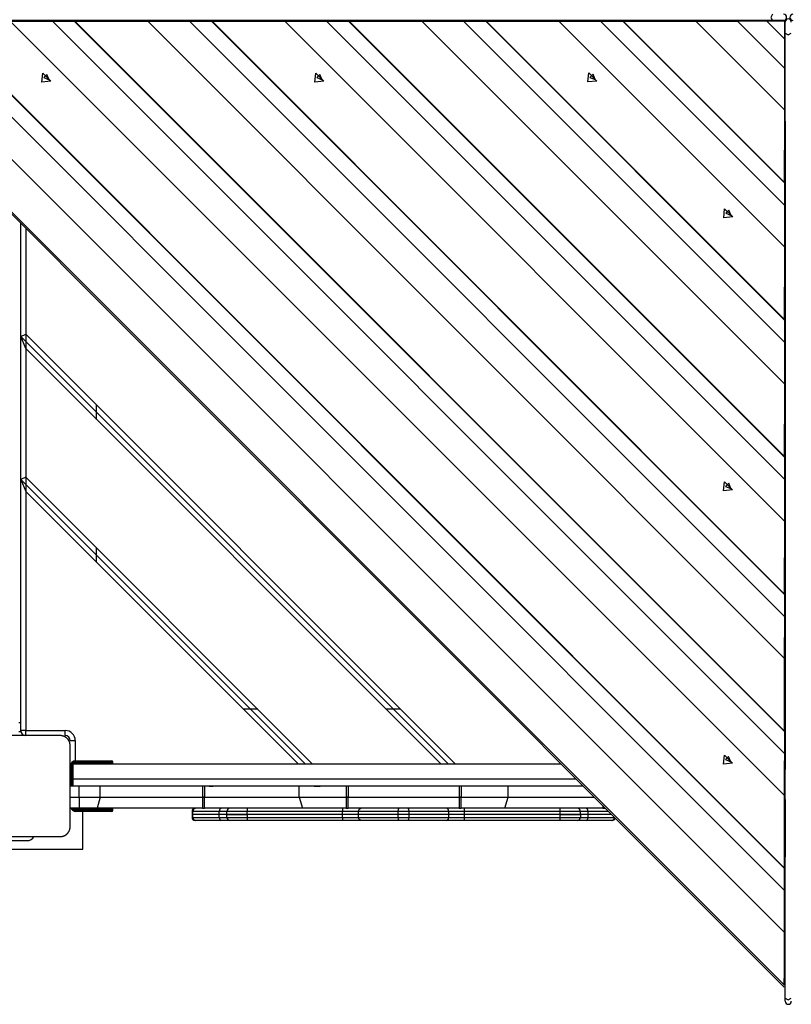
# Model space of a CAD drawing. Units: inches. Extents: x 241 to 352, y 123 to 297.
# Drawn here: x 287 to 295, y 173 to 183 of the extents above; entities that cross this region are included whole.
import ezdxf

# ---------------------------------------------------------------- set-up
doc = ezdxf.new("R2010")
doc.units = ezdxf.units.IN
doc.header["$MEASUREMENT"] = 0
doc.layers.add('Ebene 1', color=7, linetype='Continuous')

# ---------------------------------------------------------------- blocks, each defined once
blk = doc.blocks.new('block 2')
at = {"layer": 'Ebene 1', "color": 179, "lineweight": 25, "true_color": 0x1a171b}
for points in [[(294.7341, 183.1644), (294.7169, 183.1344), (294.7341, 183.1044)], [(294.7341, 183.1044), (285.1843, 183.1044)], [(285.2946, 183.0941), (294.8506, 173.5384)], [(285.3157, 183.0941), (294.8502, 173.5598)], [(285.8382, 183.0941), (294.8502, 174.0821)], [(286.2509, 183.0955), (294.8516, 174.4948)], [(286.4711, 183.0944), (294.8506, 174.7149)], [(286.4754, 183.0944), (294.8506, 174.7194)], [(288.2127, 183.0986), (286.8566, 183.0982)], [(287.1942, 183.0944), (287.6071, 183.0958)], [(287.1942, 183.0944), (294.8506, 175.438)], [(294.8604, 183.1044), (287.4493, 183.1023)], [(287.6071, 183.0958), (287.8946, 183.0968)], [(287.6071, 183.0958), (294.8519, 175.8508)], [(287.867, 183.0958), (287.827, 183.0948)], [(287.827, 183.0948), (294.8509, 176.0709)], [(287.827, 183.0948), (287.8314, 183.0948)], [(287.8314, 183.0948), (288.5505, 183.0951)], [(287.8314, 183.0948), (294.8509, 176.0754)], [(287.9146, 183.0968), (287.867, 183.0958)], [(287.8946, 183.0968), (288.0952, 183.0968)], [(287.8946, 183.0968), (287.8947, 183.0961)], [(288.0952, 183.0968), (287.9146, 183.0968)], [(288.0952, 183.0968), (288.2127, 183.0986)], [(288.2127, 183.0986), (288.0952, 183.0968)], [(289.5689, 183.0996), (288.2127, 183.0986)], [(288.5505, 183.0951), (288.9631, 183.0961)], [(288.5505, 183.0951), (294.8513, 176.7944)], [(288.9631, 183.0961), (289.2506, 183.0972)], [(288.9631, 183.0961), (294.8523, 177.2068)], [(289.223, 183.0961), (289.1836, 183.0951)], [(289.1836, 183.0951), (294.8513, 177.4276)], [(289.1836, 183.0951), (289.1879, 183.0951)], [(289.1879, 183.0951), (289.9067, 183.0955)], [(289.1879, 183.0951), (294.8513, 177.4317)], [(289.2707, 183.0972), (289.223, 183.0961)], [(289.2506, 183.0972), (289.4516, 183.0972)], [(289.2506, 183.0972), (289.2509, 183.0968)], [(289.4516, 183.0972), (289.2707, 183.0972)], [(289.5689, 183.0996), (289.4516, 183.0972)], [(289.4516, 183.0972), (289.5689, 183.0996)], [(290.9252, 183.0996), (289.5689, 183.0996)], [(289.9067, 183.0955), (290.3196, 183.0965)], [(289.9067, 183.0955), (294.8516, 178.1507)], [(290.3196, 183.0965), (290.6066, 183.0975)], [(290.3196, 183.0965), (294.8526, 178.5634)], [(290.5795, 183.0968), (290.5395, 183.0955)], [(290.5395, 183.0955), (294.8516, 178.7836)], [(290.5395, 183.0955), (290.5439, 183.0955)], [(290.5439, 183.0955), (291.2628, 183.0958)], [(290.5439, 183.0955), (294.8516, 178.7877)], [(290.6267, 183.0975), (290.5795, 183.0968)], [(290.6066, 183.0975), (290.8077, 183.0975)], [(290.6066, 183.0975), (290.6071, 183.0972)], [(290.8077, 183.0975), (290.6267, 183.0975)], [(290.8077, 183.0975), (290.9252, 183.0996)], [(290.9252, 183.0996), (290.8077, 183.0975)], [(292.2812, 183.1003), (290.9252, 183.0996)], [(291.2628, 183.0958), (291.6756, 183.0968)], [(291.2628, 183.0958), (294.8519, 179.5067)], [(291.6756, 183.0968), (291.9631, 183.0979)], [(291.6756, 183.0968), (294.8533, 179.9194)], [(291.9357, 183.0972), (291.8957, 183.0958)], [(291.8957, 183.0958), (294.8523, 180.1396)], [(291.8957, 183.0958), (291.8998, 183.0958)], [(291.8998, 183.0958), (292.6192, 183.0961)], [(291.8998, 183.0958), (294.8519, 180.1437)], [(291.9832, 183.0979), (291.9357, 183.0972)], [(291.9631, 183.0979), (292.1637, 183.0979)], [(291.9631, 183.0979), (291.9634, 183.0975)], [(292.1637, 183.0979), (291.9832, 183.0979)], [(292.2812, 183.1003), (292.1637, 183.0979)], [(292.1637, 183.0979), (292.2812, 183.1003)], [(293.6374, 183.1006), (292.2812, 183.1003)], [(292.6192, 183.0961), (293.0316, 183.0975)], [(292.6192, 183.0961), (294.8523, 180.863)], [(293.0316, 183.0975), (293.319, 183.0982)], [(293.0316, 183.0975), (294.8537, 181.2754)], [(293.2917, 183.0975), (293.252, 183.0965)], [(293.252, 183.0965), (294.8526, 181.4959)], [(293.252, 183.0965), (293.2563, 183.0961)], [(293.2563, 183.0961), (293.9753, 183.0965)], [(293.2563, 183.0961), (294.8526, 181.5004)], [(293.3392, 183.0982), (293.2917, 183.0975)], [(293.319, 183.0982), (293.5202, 183.0982)], [(293.319, 183.0982), (293.3196, 183.0979)], [(293.5202, 183.0982), (293.3392, 183.0982)], [(293.6374, 183.1006), (293.5202, 183.0982)], [(293.5202, 183.0982), (293.6374, 183.1006)], [(294.8569, 183.101), (293.6374, 183.1006)], [(293.9753, 183.0965), (294.3881, 183.0979)], [(293.9753, 183.0965), (294.8526, 182.2194)], [(294.3881, 183.0979), (294.6752, 183.0986)], [(294.3881, 183.0979), (294.854, 182.6321)], [(294.6752, 183.0986), (294.8549, 183.0986)], [(294.6752, 183.0986), (294.8549, 182.9191)], [(294.8442, 183.1044), (294.8068, 183.1044), (294.7341, 183.1044)], [(294.8442, 183.1044), (294.8604, 183.1044)], [(294.8569, 183.101), (294.8549, 183.0986)], [(294.8549, 183.0986), (294.8549, 182.9191)], [(294.8566, 181.8814), (294.8569, 183.101)], [(294.8569, 183.101), (294.8604, 183.1044)], [(294.8604, 182.1501), (294.8604, 183.1044)], [(294.8604, 183.0882), (294.8604, 183.1044)], [(294.8604, 182.978), (294.8604, 183.0507), (294.8604, 183.0882)], [(294.8604, 173.4282), (294.8604, 182.978)], [(294.8604, 182.978), (294.8904, 182.9608), (294.9208, 182.978)], [(294.8549, 182.9191), (294.854, 182.6321)], [(287.5022, 182.4936), (287.5115, 182.5825), (287.5911, 182.5029), (287.5022, 182.4936), (287.5022, 182.4936)], [(290.2052, 182.4946), (290.2143, 182.5832), (290.2941, 182.5039), (290.2052, 182.4946), (290.2052, 182.4946)], [(292.9082, 182.4953), (292.9173, 182.5842), (292.9968, 182.5046), (292.9082, 182.4953), (292.9082, 182.4953)], [(294.854, 182.6321), (294.8526, 182.2194)], [(287.5745, 182.5167), (287.5526, 182.5694), (287.5223, 182.5384), (287.5745, 182.5167), (287.5745, 182.5167)], [(290.2775, 182.5174), (290.2557, 182.5701), (290.2248, 182.5391), (290.2775, 182.5174), (290.2775, 182.5174)], [(292.9806, 182.5184), (292.9585, 182.5708), (292.9279, 182.5401), (292.9806, 182.5184), (292.9806, 182.5184)], [(294.8526, 182.2194), (294.8526, 181.5004)], [(294.8566, 182.1467), (294.8604, 182.1501)], [(294.8566, 182.1033), (294.8604, 182.1067)], [(294.8566, 182.1067), (294.8604, 182.1067)], [(294.8604, 182.1067), (294.8583, 175.6933)], [(294.8544, 181.7643), (294.8566, 181.8814)], [(294.8566, 181.8814), (294.8544, 181.7643)], [(294.8562, 180.5251), (294.8566, 181.8814)], [(294.8544, 181.5834), (294.8544, 181.7643)], [(294.8544, 181.7643), (294.8544, 181.5631)], [(294.8526, 181.4959), (294.8537, 181.5355)], [(294.8537, 181.5355), (294.8544, 181.5834)], [(294.8544, 181.5631), (294.8537, 181.2754)], [(294.854, 181.5634), (294.8544, 181.5631)], [(294.8526, 181.5004), (294.8526, 181.4959)], [(294.2515, 181.1521), (294.2608, 181.2406), (294.3403, 181.1614), (294.2515, 181.1521), (294.2515, 181.1521)], [(294.3238, 181.1748), (294.3019, 181.2272), (294.2716, 181.1965), (294.3238, 181.1748), (294.3238, 181.1748)], [(294.8537, 181.2754), (294.8523, 180.863)], [(287.2937, 179.9773), (287.2937, 181.0949)], [(287.3437, 181.0453), (287.3437, 179.998)], [(294.8523, 180.863), (294.8519, 180.1437)], [(294.854, 180.4076), (294.8562, 180.5251)], [(294.8562, 180.5251), (294.854, 180.4076)], [(294.8557, 179.1691), (294.8562, 180.5251)], [(294.854, 180.2271), (294.854, 180.4076)], [(294.854, 180.4076), (294.854, 180.2071)], [(294.8519, 180.1437), (294.8523, 180.1396)], [(294.8523, 180.1396), (294.8533, 180.1795)], [(294.8533, 180.1795), (294.854, 180.2271)], [(294.854, 180.2071), (294.8533, 179.9194)], [(294.8537, 180.2074), (294.854, 180.2071)], [(287.2937, 179.9773), (287.3437, 179.998)], [(291.5235, 175.7474), (287.2937, 179.9773)], [(287.2937, 178.5631), (287.2937, 179.9773)], [(287.3437, 179.8567), (287.2937, 179.9773)], [(291.5941, 175.7474), (287.3437, 179.998)], [(287.3437, 179.998), (287.3437, 179.8567)], [(291.453, 175.7474), (287.3437, 179.8567)], [(287.3437, 179.8567), (287.3437, 178.5838)], [(294.8533, 179.9194), (294.8519, 179.5067)], [(294.8519, 179.5067), (294.8516, 178.7877)], [(288.0437, 179.1567), (288.0437, 179.2983)], [(294.8557, 179.1691), (294.8537, 179.0516)], [(294.8537, 179.0516), (294.8557, 179.1691)], [(294.8556, 177.8127), (294.8557, 179.1691)], [(294.8537, 179.0516), (294.8537, 178.8504)], [(294.8537, 178.8707), (294.8537, 179.0516)], [(294.8516, 178.7836), (294.853, 178.8235)], [(294.8516, 178.7877), (294.8516, 178.7836)], [(294.8537, 178.8504), (294.8526, 178.5634)], [(294.853, 178.8235), (294.8537, 178.8707)], [(294.8533, 178.8508), (294.8537, 178.8504)], [(287.3437, 178.5838), (287.2937, 178.5631)], [(290.1093, 175.7474), (287.2937, 178.5631)], [(287.2937, 176.0778), (287.2937, 178.5631)], [(287.2937, 178.5631), (287.3437, 178.4425)], [(290.18, 175.7474), (287.3437, 178.5838)], [(287.3437, 178.5838), (287.3437, 178.4425)], [(294.2508, 178.4491), (294.2601, 178.5376), (294.3393, 178.4584), (294.2508, 178.4491), (294.2508, 178.4491)], [(294.3231, 178.4718), (294.3012, 178.5242), (294.2706, 178.4935), (294.3231, 178.4718), (294.3231, 178.4718)], [(294.8526, 178.5634), (294.8516, 178.1507)], [(290.0388, 175.7474), (287.3437, 178.4425)], [(287.3437, 178.4425), (287.3437, 176.0778)], [(294.8516, 178.1507), (294.8513, 177.4317)], [(288.0437, 177.7425), (288.0437, 177.8841)], [(294.8533, 177.6953), (294.8556, 177.8127)], [(294.8556, 177.8127), (294.8533, 177.6953)], [(294.855, 176.4568), (294.8556, 177.8127)], [(294.8533, 177.5147), (294.8533, 177.6953)], [(294.8533, 177.6953), (294.8533, 177.4944)], [(294.8523, 177.4669), (294.8533, 177.5147)], [(294.8513, 177.4276), (294.8523, 177.4669)], [(294.8513, 177.4317), (294.8513, 177.4276)], [(294.8533, 177.4944), (294.8523, 177.2068)], [(294.853, 177.4948), (294.8533, 177.4944)], [(294.8523, 177.2068), (294.8513, 176.7944)], [(294.8513, 176.7944), (294.8509, 176.0754)], [(294.855, 176.4568), (294.853, 176.3393)], [(294.853, 176.3393), (294.855, 176.4568)], [(294.8544, 175.1004), (294.855, 176.4568)], [(289.64, 176.2876), (289.4986, 176.2876)], [(291.0542, 176.2876), (290.9128, 176.2876)], [(294.853, 176.3393), (294.853, 176.1384)], [(294.853, 176.1584), (294.853, 176.3393)], [(287.2937, 176.1526), (287.2736, 176.1526)], [(294.8519, 176.1109), (294.853, 176.1584)], [(287.2736, 176.0675), (287.2937, 176.0675)], [(287.2937, 176.0737), (287.2937, 176.0778)], [(287.3437, 176.0778), (287.3086, 176.0778), (287.2937, 176.0778)], [(287.2937, 176.0675), (287.2937, 176.0692), (287.2937, 176.0737)], [(287.2948, 176.0675), (287.2937, 176.0675)], [(287.3437, 176.0778), (287.7337, 176.0778)], [(287.3437, 176.0275), (287.3437, 176.042), (287.3437, 176.0778)], [(287.7337, 176.0275), (287.7337, 176.042), (287.7337, 176.0778)], [(294.8509, 176.0709), (294.8519, 176.1109)], [(294.8509, 176.0754), (294.8509, 176.0709)], [(294.853, 176.1384), (294.8519, 175.8508)], [(294.8523, 176.1388), (294.853, 176.1384)], [(287.6839, 176.0275), (287.2838, 176.0275), (286.8838, 176.0275)], [(287.7836, 175.9279), (287.7836, 175.9314), (287.7835, 175.9352), (287.783, 175.9393), (287.7828, 175.9434), (287.7816, 175.9472), (287.7809, 175.9514), (287.7799, 175.9555), (287.7785, 175.96), (287.7774, 175.9624), (287.7767, 175.9645), (287.7755, 175.9665), (287.7749, 175.9693), (287.7738, 175.9713), (287.7724, 175.9738), (287.7714, 175.9762), (287.77, 175.9782), (287.7692, 175.9796), (287.7685, 175.9806), (287.7674, 175.982), (287.7668, 175.9831), (287.765, 175.9858), (287.7633, 175.9886), (287.7623, 175.9896), (287.7611, 175.991), (287.76, 175.992), (287.759, 175.9934), (287.7569, 175.9958), (287.7544, 175.9982), (287.7533, 175.9996), (287.7523, 176.0003), (287.7516, 176.0013), (287.7509, 176.0017), (287.7502, 176.0023), (287.7499, 176.0027), (287.7475, 176.0048), (287.7449, 176.0068), (287.7435, 176.0079), (287.7421, 176.0086), (287.7409, 176.0096), (287.7395, 176.0103), (287.7371, 176.012), (287.7347, 176.0134), (287.7323, 176.0148), (287.7301, 176.0165), (287.7287, 176.0168), (287.7277, 176.0175), (287.7266, 176.0182), (287.7252, 176.0185), (287.7209, 176.0206), (287.7163, 176.022), (287.7122, 176.0234), (287.7078, 176.0247), (287.7058, 176.0251), (287.7037, 176.0254), (287.7015, 176.0258), (287.6994, 176.0261), (287.6954, 176.0268), (287.6917, 176.0272), (287.6879, 176.0275), (287.6839, 176.0275)], [(287.7836, 175.9775), (287.7985, 175.9775), (287.8338, 175.9775)], [(287.8338, 175.9775), (287.8338, 175.7774)], [(287.7836, 175.1276), (287.7836, 175.5276), (287.7836, 175.9279)], [(287.8391, 175.7774), (288.0141, 175.7774)], [(287.8391, 175.7677), (287.8391, 175.7746), (287.8391, 175.7774)], [(288.0141, 175.7677), (287.8391, 175.7677)], [(288.0141, 175.7774), (288.1414, 175.7774), (288.1943, 175.7774)], [(288.0141, 175.7774), (288.0141, 175.7746), (288.0141, 175.7677)], [(288.0141, 175.7577), (288.0141, 175.7677)], [(288.2043, 175.7677), (288.1485, 175.7677), (288.0141, 175.7677)], [(288.2043, 175.7577), (288.2043, 175.7677)], [(294.2497, 175.746), (294.2589, 175.8349), (294.3386, 175.7553), (294.2497, 175.746), (294.2497, 175.746)], [(294.3221, 175.7691), (294.3002, 175.8211), (294.2699, 175.7908), (294.3221, 175.7691), (294.3221, 175.7691)], [(294.8519, 175.8508), (294.8506, 175.438)], [(287.7842, 175.5276), (287.7842, 175.7226)], [(287.7943, 175.7226), (287.7873, 175.7226), (287.7842, 175.7226)], [(287.7943, 175.7226), (287.7943, 175.5276)], [(287.8041, 175.5276), (287.8041, 175.7226)], [(287.8136, 175.7226), (287.8102, 175.7226), (287.8041, 175.7226)], [(287.8136, 175.5976), (287.8136, 175.7474)], [(287.8136, 175.7474), (292.6411, 175.7474)], [(287.8391, 175.7577), (288.0141, 175.7577)], [(287.8391, 175.7474), (287.8391, 175.7509), (287.8391, 175.7577)], [(288.0141, 175.7577), (288.0141, 175.7509), (288.0141, 175.7474)], [(288.0141, 175.7577), (288.1485, 175.7577), (288.2043, 175.7577)], [(287.7836, 175.5879), (287.7842, 175.5879)], [(292.7911, 175.5976), (287.8136, 175.5976)], [(287.8136, 175.5276), (287.8136, 175.5976)], [(287.8732, 175.5276), (287.7836, 175.5276)], [(292.8612, 175.5276), (287.8136, 175.5276)], [(287.8732, 175.4177), (287.8732, 175.5276)], [(288.0797, 175.5276), (287.9774, 175.5276), (287.8732, 175.5276)], [(288.0797, 175.4177), (288.0797, 175.5276)], [(289.0936, 175.5276), (288.5824, 175.5276), (288.0797, 175.5276)], [(289.0936, 175.5276), (289.0936, 175.4187)], [(289.1138, 175.5276), (289.1138, 175.4187)], [(290.0503, 175.5276), (289.5868, 175.5276), (289.1138, 175.5276)], [(289.1587, 175.5276), (289.1701, 175.5276), (289.1991, 175.5276)], [(290.1992, 175.5276), (289.1991, 175.5276)], [(290.0503, 175.4177), (290.0503, 175.5276)], [(290.5139, 175.5276), (290.2803, 175.5276), (290.0503, 175.5276)], [(290.1992, 175.5276), (290.2405, 175.5276), (290.2588, 175.5276)], [(290.5139, 175.5276), (290.5139, 175.4187)], [(290.5335, 175.5276), (290.5335, 175.4187)], [(291.6335, 175.5276), (291.0837, 175.5276), (290.5335, 175.5276)], [(291.6335, 175.5276), (291.6335, 175.4187)], [(291.6537, 175.5276), (291.6537, 175.4187)], [(292.1169, 175.5276), (291.8873, 175.5276), (291.6537, 175.5276)], [(292.1169, 175.4177), (292.1169, 175.5276)], [(292.8612, 175.5276), (292.4855, 175.5276), (292.1169, 175.5276)], [(287.7836, 175.4177), (287.8732, 175.4177)], [(287.8732, 175.4177), (287.8732, 175.3078)], [(287.8732, 175.4177), (287.9774, 175.4177), (288.0797, 175.4177)], [(288.0797, 175.4177), (288.0515, 175.3078)], [(288.0797, 175.4177), (288.5824, 175.4177), (289.0936, 175.4177)], [(289.1138, 175.4187), (289.1038, 175.4187), (289.0936, 175.4187)], [(289.0936, 175.4177), (289.1038, 175.4177), (289.1138, 175.4177)], [(289.0936, 175.4177), (289.0936, 175.3626), (289.0936, 175.3078)], [(289.1138, 175.4177), (289.5868, 175.4177), (290.0503, 175.4177)], [(289.1138, 175.3078), (289.1138, 175.3626), (289.1138, 175.4177)], [(290.0503, 175.4177), (290.0817, 175.3078)], [(290.0503, 175.4177), (290.2803, 175.4177), (290.5139, 175.4177)], [(290.5335, 175.4187), (290.5237, 175.4187), (290.5139, 175.4187)], [(290.5139, 175.4177), (290.5237, 175.4177), (290.5335, 175.4177)], [(290.5139, 175.4177), (290.5139, 175.3626), (290.5139, 175.3078)], [(290.5335, 175.4177), (291.0837, 175.4177), (291.6335, 175.4177)], [(290.5335, 175.3078), (290.5335, 175.3626), (290.5335, 175.4177)], [(291.6537, 175.4187), (291.6439, 175.4187), (291.6335, 175.4187)], [(291.6335, 175.4177), (291.6439, 175.4177), (291.6537, 175.4177)], [(291.6335, 175.4177), (291.6335, 175.3626), (291.6335, 175.3078)], [(291.6537, 175.4177), (291.8873, 175.4177), (292.1169, 175.4177)], [(291.6537, 175.3078), (291.6537, 175.3626), (291.6537, 175.4177)], [(292.0859, 175.3078), (292.1169, 175.4177)], [(292.1169, 175.4177), (292.5399, 175.4177), (292.9713, 175.4177)], [(294.8506, 175.438), (294.8506, 174.7194)], [(294.8583, 175.3939), (294.858, 174.2584)], [(287.8732, 175.3078), (287.7836, 175.3078)], [(287.8391, 175.2978), (287.8391, 175.3047), (287.8391, 175.3078)], [(288.0141, 175.2978), (287.8391, 175.2978)], [(287.8391, 175.2875), (288.0141, 175.2875)], [(287.8391, 175.2775), (287.8391, 175.2803), (287.8391, 175.2875)], [(288.0141, 175.2775), (287.8391, 175.2775)], [(288.0515, 175.3078), (287.9633, 175.3078), (287.8732, 175.3078)], [(287.9087, 174.9027), (287.9087, 175.2775)], [(288.0141, 175.2978), (288.0141, 175.3047), (288.0141, 175.3078)], [(288.0141, 175.2875), (288.0141, 175.2978)], [(288.2043, 175.2978), (288.1485, 175.2978), (288.0141, 175.2978)], [(288.0141, 175.2775), (288.0141, 175.2803), (288.0141, 175.2875)], [(288.0141, 175.2875), (288.1485, 175.2875), (288.2043, 175.2875)], [(288.1943, 175.2775), (288.1414, 175.2775), (288.0141, 175.2775)], [(289.0936, 175.3078), (288.5683, 175.3078), (288.0515, 175.3078)], [(288.2043, 175.2875), (288.2043, 175.2978)], [(288.9893, 175.2775), (288.9893, 175.2475)], [(288.9967, 175.2775), (288.991, 175.2775), (288.9893, 175.2775)], [(289.0256, 175.3078), (289.0049, 175.2989), (288.9967, 175.2775)], [(288.9967, 175.2475), (288.9967, 175.2775)], [(289.2576, 175.2775), (289.0957, 175.2775), (288.9967, 175.2775)], [(289.0936, 175.3078), (289.1035, 175.3078), (289.1138, 175.3078)], [(290.0817, 175.3078), (289.6027, 175.3078), (289.1138, 175.3078)], [(289.2764, 175.3078), (289.2633, 175.2989), (289.2576, 175.2775)], [(289.2576, 175.2475), (289.2576, 175.2775)], [(289.3338, 175.2775), (289.3136, 175.2775), (289.2576, 175.2775)], [(289.3338, 175.2475), (289.3338, 175.2775)], [(289.5337, 175.2775), (289.3925, 175.2775), (289.3338, 175.2775)], [(289.5337, 175.3078), (289.5337, 175.2989), (289.5337, 175.2775)], [(289.5337, 175.2475), (289.5337, 175.2775)], [(290.4796, 175.2775), (289.5337, 175.2775)], [(290.5139, 175.3078), (290.2961, 175.3078), (290.0817, 175.3078)], [(290.4796, 175.3078), (290.4796, 175.2989), (290.4796, 175.2775)], [(290.4796, 175.2475), (290.4796, 175.2775)], [(290.6365, 175.2775), (290.5668, 175.2775), (290.4796, 175.2775)], [(290.5139, 175.3078), (290.5237, 175.3078), (290.5335, 175.3078)], [(291.6335, 175.3078), (291.0837, 175.3078), (290.5335, 175.3078)], [(290.6365, 175.2775), (290.6432, 175.2989), (290.6603, 175.3078)], [(290.6365, 175.2475), (290.6365, 175.2775)], [(291.0303, 175.2775), (290.8127, 175.2775), (290.6365, 175.2775)], [(291.0303, 175.2775), (291.0329, 175.2989), (291.0384, 175.3078)], [(291.0303, 175.2475), (291.0303, 175.2775)], [(291.1373, 175.2775), (291.0837, 175.2775), (291.0303, 175.2775)], [(291.1373, 175.2775), (291.1347, 175.2989), (291.1292, 175.3078)], [(291.1373, 175.2475), (291.1373, 175.2775)], [(291.5309, 175.2775), (291.3548, 175.2775), (291.1373, 175.2775)], [(291.5309, 175.2775), (291.524, 175.2989), (291.5073, 175.3078)], [(291.5309, 175.2475), (291.5309, 175.2775)], [(291.6876, 175.2775), (291.6005, 175.2775), (291.5309, 175.2775)], [(291.6335, 175.3078), (291.6439, 175.3078), (291.6537, 175.3078)], [(292.0859, 175.3078), (291.8712, 175.3078), (291.6537, 175.3078)], [(291.6876, 175.2775), (291.6876, 175.2989), (291.6876, 175.3078)], [(291.6876, 175.2475), (291.6876, 175.2775)], [(292.6336, 175.2775), (291.6876, 175.2775)], [(293.0539, 175.3078), (292.5646, 175.3078), (292.0859, 175.3078)], [(292.6336, 175.2775), (292.6336, 175.2989), (292.6336, 175.3078)], [(292.6336, 175.2475), (292.6336, 175.2775)], [(292.8338, 175.2775), (292.7752, 175.2775), (292.6336, 175.2775)], [(292.8338, 175.2475), (292.8338, 175.2775)], [(292.9096, 175.2775), (292.8538, 175.2775), (292.8338, 175.2775)], [(292.9096, 175.2775), (292.9043, 175.2989), (292.8912, 175.3078)], [(292.9096, 175.2475), (292.9096, 175.2775)], [(293.1115, 175.2775), (293.0233, 175.2775), (292.9096, 175.2775)], [(293.0539, 175.335), (293.0539, 175.3078)], [(293.0539, 175.3078), (293.0645, 175.3078), (293.075, 175.3078)], [(293.0736, 175.3078), (293.0736, 175.3151)], [(288.9893, 175.2475), (288.9893, 175.2176)], [(288.9967, 175.2475), (288.991, 175.2475), (288.9893, 175.2475)], [(288.9967, 175.2475), (288.991, 175.2475), (288.9893, 175.2475)], [(288.9893, 175.2176), (288.991, 175.2176), (288.9967, 175.2176)], [(288.9967, 175.2176), (288.9967, 175.2475)], [(289.2576, 175.2475), (289.0957, 175.2475), (288.9967, 175.2475)], [(289.2576, 175.2475), (289.0957, 175.2475), (288.9967, 175.2475)], [(288.9967, 175.2176), (289.0957, 175.2176), (289.2576, 175.2176)], [(288.9967, 175.2176), (289.0049, 175.1965), (289.0256, 175.1876)], [(289.0256, 175.1876), (289.0209, 175.1876), (289.0191, 175.1876)], [(289.2764, 175.1876), (289.1207, 175.1876), (289.0256, 175.1876)], [(289.2576, 175.2176), (289.2576, 175.2475)], [(289.3338, 175.2475), (289.3136, 175.2475), (289.2576, 175.2475)], [(289.3338, 175.2475), (289.3136, 175.2475), (289.2576, 175.2475)], [(289.2576, 175.2176), (289.3136, 175.2176), (289.3338, 175.2176)], [(289.2576, 175.2176), (289.2633, 175.1965), (289.2764, 175.1876)], [(289.3637, 175.1876), (289.3408, 175.1876), (289.2764, 175.1876)], [(289.3338, 175.2176), (289.3338, 175.2475)], [(289.3338, 175.2475), (289.3925, 175.2475), (289.5337, 175.2475)], [(289.5337, 175.2475), (289.3925, 175.2475), (289.3338, 175.2475)], [(289.3338, 175.2176), (289.3925, 175.2176), (289.5337, 175.2176)], [(289.5337, 175.1876), (289.4135, 175.1876), (289.3637, 175.1876)], [(289.5337, 175.2475), (289.5337, 175.2176)], [(290.4796, 175.2475), (289.5337, 175.2475)], [(290.4796, 175.2475), (289.5337, 175.2475)], [(289.5337, 175.2176), (290.4796, 175.2176)], [(289.5337, 175.2176), (289.5337, 175.1965), (289.5337, 175.1876)], [(290.4796, 175.1876), (289.5337, 175.1876)], [(290.4796, 175.2176), (290.4796, 175.2475)], [(290.6365, 175.2475), (290.5668, 175.2475), (290.4796, 175.2475)], [(290.6365, 175.2475), (290.5668, 175.2475), (290.4796, 175.2475)], [(290.4796, 175.2176), (290.5668, 175.2176), (290.6365, 175.2176)], [(290.4796, 175.2176), (290.4796, 175.1965), (290.4796, 175.1876)], [(290.6603, 175.1876), (290.5799, 175.1876), (290.4796, 175.1876)], [(290.6365, 175.2176), (290.6365, 175.2475)], [(291.0303, 175.2475), (290.8127, 175.2475), (290.6365, 175.2475)], [(291.0303, 175.2475), (290.8127, 175.2475), (290.6365, 175.2475)], [(290.6603, 175.1876), (290.6432, 175.1965), (290.6365, 175.2176)], [(290.6365, 175.2176), (290.8127, 175.2176), (291.0303, 175.2176)], [(291.0384, 175.1876), (290.8293, 175.1876), (290.6603, 175.1876)], [(291.0303, 175.2176), (291.0303, 175.2475)], [(291.1373, 175.2475), (291.0837, 175.2475), (291.0303, 175.2475)], [(291.1373, 175.2475), (291.0837, 175.2475), (291.0303, 175.2475)], [(291.0303, 175.2176), (291.0837, 175.2176), (291.1373, 175.2176)], [(291.0384, 175.1876), (291.0329, 175.1965), (291.0303, 175.2176)], [(291.1292, 175.1876), (291.0837, 175.1876), (291.0384, 175.1876)], [(291.1292, 175.1876), (291.1347, 175.1965), (291.1373, 175.2176)], [(291.5073, 175.1876), (291.3383, 175.1876), (291.1292, 175.1876)], [(291.1373, 175.2176), (291.1373, 175.2475)], [(291.5309, 175.2475), (291.3548, 175.2475), (291.1373, 175.2475)], [(291.5309, 175.2475), (291.3548, 175.2475), (291.1373, 175.2475)], [(291.1373, 175.2176), (291.3548, 175.2176), (291.5309, 175.2176)], [(291.5073, 175.1876), (291.524, 175.1965), (291.5309, 175.2176)], [(291.6876, 175.1876), (291.5874, 175.1876), (291.5073, 175.1876)], [(291.5309, 175.2176), (291.5309, 175.2475)], [(291.6876, 175.2475), (291.6005, 175.2475), (291.5309, 175.2475)], [(291.6876, 175.2475), (291.6005, 175.2475), (291.5309, 175.2475)], [(291.5309, 175.2176), (291.6005, 175.2176), (291.6876, 175.2176)], [(291.6876, 175.2176), (291.6876, 175.2475)], [(292.6336, 175.2475), (291.6876, 175.2475)], [(292.6336, 175.2475), (291.6876, 175.2475)], [(291.6876, 175.2176), (292.6336, 175.2176)], [(291.6876, 175.1876), (291.6876, 175.1965), (291.6876, 175.2176)], [(292.6336, 175.1876), (291.6876, 175.1876)], [(292.6336, 175.2176), (292.6336, 175.2475)], [(292.6336, 175.2475), (292.7752, 175.2475), (292.8338, 175.2475)], [(292.8338, 175.2475), (292.7752, 175.2475), (292.6336, 175.2475)], [(292.6336, 175.1876), (292.6336, 175.1965), (292.6336, 175.2176)], [(292.6336, 175.2176), (292.7752, 175.2176), (292.8338, 175.2176)], [(292.8037, 175.1876), (292.7541, 175.1876), (292.6336, 175.1876)], [(292.8912, 175.1876), (292.8267, 175.1876), (292.8037, 175.1876)], [(292.8338, 175.2475), (292.8338, 175.2176)], [(292.9096, 175.2475), (292.8538, 175.2475), (292.8338, 175.2475)], [(292.9096, 175.2475), (292.8538, 175.2475), (292.8338, 175.2475)], [(292.8338, 175.2176), (292.8538, 175.2176), (292.9096, 175.2176)], [(292.8912, 175.1876), (292.9043, 175.1965), (292.9096, 175.2176)], [(293.1421, 175.1876), (293.0467, 175.1876), (292.8912, 175.1876)], [(292.9096, 175.2176), (292.9096, 175.2475)], [(293.1413, 175.2475), (293.045, 175.2475), (292.9096, 175.2475)], [(293.1413, 175.2475), (293.045, 175.2475), (292.9096, 175.2475)], [(292.9096, 175.2176), (293.0715, 175.2176), (293.1711, 175.2176)], [(293.1421, 175.1876), (293.1625, 175.1965), (293.1711, 175.2176)], [(293.1483, 175.1876), (293.1466, 175.1876), (293.1421, 175.1876)], [(287.6839, 175.0274), (287.6873, 175.0277), (287.6917, 175.0277), (287.6954, 175.0281), (287.6994, 175.0288), (287.7037, 175.0298), (287.7075, 175.0308), (287.7116, 175.0319), (287.7159, 175.0332), (287.7184, 175.0339), (287.7206, 175.0346), (287.7227, 175.0357), (287.7252, 175.0367), (287.7273, 175.0377), (287.7297, 175.0388), (287.7323, 175.0401), (287.7344, 175.0415), (287.7358, 175.0422), (287.7368, 175.0429), (287.7382, 175.0436), (287.7394, 175.0446), (287.7421, 175.0463), (287.7447, 175.0481), (287.7456, 175.0491), (287.7469, 175.0501), (287.7482, 175.0512), (287.7495, 175.0522), (287.7519, 175.0543), (287.754, 175.057), (287.7556, 175.0577), (287.7564, 175.0591), (287.7573, 175.0598), (287.7576, 175.0605), (287.7583, 175.0611), (287.7587, 175.0618), (287.7609, 175.0642), (287.763, 175.0667), (287.764, 175.0677), (287.7647, 175.0691), (287.7657, 175.0701), (287.7664, 175.0715), (287.7681, 175.0742), (287.7695, 175.0767), (287.7711, 175.0791), (287.7724, 175.0815), (287.7731, 175.0825), (287.7735, 175.0835), (287.7742, 175.0849), (287.7745, 175.086), (287.7767, 175.0908), (287.7781, 175.0949), (287.7795, 175.0994), (287.7809, 175.1039), (287.7812, 175.1056), (287.7816, 175.1077), (287.7819, 175.1097), (287.7823, 175.1118), (287.783, 175.1156), (287.7835, 175.1201), (287.7836, 175.1238), (287.7836, 175.1276)], [(294.8526, 174.9829), (294.8544, 175.1004)], [(294.8544, 175.1004), (294.8526, 174.9829)], [(294.854, 173.7944), (294.8544, 175.1004)], [(286.8838, 175.0274), (287.2838, 175.0274), (287.6839, 175.0274)], [(287.2087, 174.9878), (287.3585, 174.9878)], [(294.8526, 174.9829), (294.8523, 174.7821)], [(294.8526, 174.8021), (294.8526, 174.9829)], [(286.7842, 174.9027), (287.9087, 174.9027)], [(294.8604, 174.913), (294.8583, 174.914)], [(294.8516, 174.7545), (294.8526, 174.8021)], [(294.8506, 174.7149), (294.8516, 174.7545)], [(294.8506, 174.7194), (294.8506, 174.7149)], [(294.8523, 174.7821), (294.8516, 174.4948)], [(294.8519, 174.7824), (294.8523, 174.7821)], [(294.8516, 174.4948), (294.8502, 174.0821)], [(294.8544, 174.255), (294.858, 174.2584)], [(294.8502, 174.0821), (294.8502, 173.5598)], [(294.8533, 173.6955), (294.854, 173.7944)], [(294.8509, 173.5584), (294.8533, 173.6955)], [(294.8502, 173.5598), (294.8509, 173.5584)], [(294.8604, 173.4282), (294.8904, 173.4113), (294.9208, 173.4282)], [(294.8604, 173.3989), (294.8604, 173.4065), (294.8604, 173.4282)]]:
    blk.add_lwpolyline(points, dxfattribs=at)
for points in [[(294.8442, 183.1044), (294.8609, 183.1044), (294.8742, 183.1178), (294.8742, 183.1344), (294.8742, 183.1509), (294.8609, 183.1644), (294.8442, 183.1644)], [(294.9367, 183.1644), (294.9205, 183.1644), (294.9065, 183.1509), (294.9065, 183.1344), (294.9065, 183.1182), (294.9205, 183.1044), (294.9367, 183.1044)], [(294.9205, 183.0882), (294.9205, 183.1048), (294.9071, 183.1182), (294.8904, 183.1182), (294.8742, 183.1182), (294.8604, 183.1048), (294.8604, 183.0882)], [(294.8604, 173.3989), (294.8604, 173.382), (294.8738, 173.3686), (294.8904, 173.3686), (294.9071, 173.3686), (294.9205, 173.382), (294.9205, 173.3989)]]:
    blk.add_open_spline(points, degree=3, knots=[0, 0, 0, 0, 1, 1, 1, 2, 2, 2, 2], dxfattribs=at)
for points in [[(287.2937, 176.0778), (287.2937, 176.0502), (287.3163, 176.0275), (287.3437, 176.0275)], [(287.8338, 175.9775), (287.8338, 176.0327), (287.7886, 176.0778), (287.7337, 176.0778)], [(287.7836, 175.9775), (287.7836, 176.0051), (287.7611, 176.0275), (287.7337, 176.0275)], [(287.8391, 175.7774), (287.8091, 175.7774), (287.7842, 175.7529), (287.7842, 175.7226)], [(287.8391, 175.7677), (287.8145, 175.7677), (287.7943, 175.7474), (287.7943, 175.7226)], [(288.2043, 175.7677), (288.2043, 175.7729), (288.1996, 175.7774), (288.1943, 175.7774)], [(287.8136, 175.7464), (287.8078, 175.7402), (287.8041, 175.7316), (287.8041, 175.7226)], [(287.8391, 175.7577), (287.83, 175.7577), (287.8212, 175.754), (287.8148, 175.7474)], [(288.1946, 175.7474), (288.2, 175.7481), (288.2043, 175.7526), (288.2043, 175.7577)], [(287.7836, 175.5879), (287.7836, 175.5851), (287.7836, 175.5827), (287.7842, 175.5807)], [(294.8549, 175.3946), (294.8566, 175.3943), (294.8587, 175.3936), (294.8604, 175.3933)], [(287.7902, 175.3078), (287.7997, 175.2892), (287.8186, 175.2775), (287.8391, 175.2775)], [(287.8017, 175.3078), (287.8102, 175.2954), (287.8243, 175.2875), (287.8391, 175.2875)], [(287.8148, 175.3078), (287.8212, 175.3013), (287.83, 175.2978), (287.8391, 175.2978)], [(288.2043, 175.2978), (288.2043, 175.303), (288.1996, 175.3078), (288.1943, 175.3078)], [(288.1943, 175.2775), (288.1996, 175.2775), (288.2043, 175.2823), (288.2043, 175.2875)], [(289.0191, 175.3078), (289.0029, 175.3078), (288.9893, 175.2944), (288.9893, 175.2775)], [(289.3637, 175.3078), (289.3472, 175.3078), (289.3338, 175.2944), (289.3338, 175.2775)], [(292.8338, 175.2775), (292.8338, 175.2944), (292.8204, 175.3078), (292.8037, 175.3078)], [(288.9893, 175.2176), (288.9893, 175.201), (289.0029, 175.1876), (289.0191, 175.1876)], [(289.3338, 175.2176), (289.3338, 175.201), (289.3472, 175.1876), (289.3637, 175.1876)], [(292.8037, 175.1876), (292.8204, 175.1876), (292.8338, 175.201), (292.8338, 175.2176)], [(293.1483, 175.1876), (293.1621, 175.1876), (293.1745, 175.1976), (293.1776, 175.2114)], [(287.3585, 174.9878), (287.3864, 174.9878), (287.4123, 175.0033), (287.4248, 175.0274)]]:
    blk.add_open_spline(points, degree=3, dxfattribs=at)

msp = doc.modelspace()

# ---------------------------------------------------------------- block references
at = {"layer": 'Ebene 1'}
msp.add_blockref('block 2', (0, 0), dxfattribs=at)

doc.saveas('drawing.dxf')
